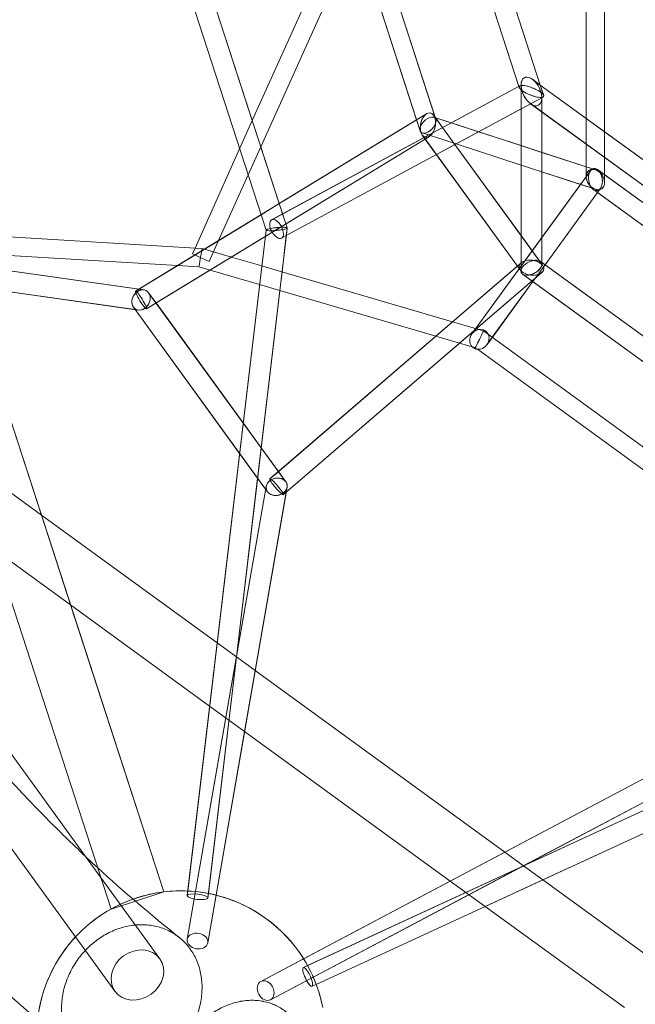
# Model space of a CAD drawing. Units: millimetres. Extents: x -5363 to 4034, y -5070 to 4034.
# Drawn here: x -968 to -435, y -1113 to -261 of the extents above; entities that cross this region are included whole.
import ezdxf

# ---------------------------------------------------------------- set-up
doc = ezdxf.new("R2010")
doc.units = ezdxf.units.MM
doc.linetypes.add('STRICHPUNKT', pattern=[25.4, 12.7, -6.35, 0, -6.35])
doc.layers.add('DNA TOWER 02', color=7, linetype='STRICHPUNKT')
doc.layers.add('SICHER-MIN', color=7, linetype='STRICHPUNKT')

msp = doc.modelspace()

# ---------------------------------------------------------------- linework, layer by layer
at = {"layer": 'DNA TOWER 02', "color": 0, "linetype": 'Continuous', "lineweight": 0}
for p, q in [((-843.083, -1015.558, 1533.678), (-1278.998, 326.051, 1533.678)), ((-1324.649, 311.219, 1533.678), (-888.734, -1030.39, 1533.678)), ((-888.734, -1030.39, 1533.678), (-1310.858, 268.775, 1533.678)), ((-516.98, -317.35, 1533.678), (-604.786, -47.108, 1533.678)), ((-535.201, -319.463, 1533.678), (-620.762, -56.133, 1533.678)), ((-535.514, -318.557, 1533.678), (-620.489, -57.029, 1533.678)), ((-621.029, -356.987, 1533.678), (-712.25, -76.236, 1533.678)), ((-754.483, -442.883, 1533.678), (-870.709, -85.175, 1533.678)), ((-694.938, -77.744, 1533.678), (-607.916, -345.576, 1533.678)), ((-754.515, -442.846, 1533.678), (-870.72, -85.201, 1533.678)), ((-739.547, -430.664, 1533.678), (-851.45, -86.259, 1533.678)), ((-709.189, -85.662, 1533.678), (-624.098, -347.551, 1533.678)), ((-477.225, -346.234, 1533.678), (-477.226, -157.198, 1533.678)), ((-477.224, -155.065, 1533.678), (-477.225, -263.464, 1533.678)), ((-461.224, -357.859, 1533.678), (-461.226, -155.883, 1533.678)), ((-461.224, -158.278, 1533.678), (-461.225, -263.464, 1533.678)), ((-766.356, -348.093, 1533.678), (-824.548, -168.997, 1533.678)), ((-516.958, -317.358, 1533.678), (-558.389, -189.848, 1533.678)), ((-608.006, -345.292, 1533.678), (-648.951, -219.273, 1533.678)), ((-766.367, -348.118, 1533.678), (-715.398, -234.886, 1533.678)), ((-759.011, -370.757, 1533.678), (-697.998, -235.209, 1533.678)), ((-477.225, -263.464, 1533.678), (-477.225, -346.234, 1533.678)), ((-461.225, -263.464, 1533.678), (-461.226, -401.75, 1533.678)), ((-516.98, -317.35, 1533.678), (-523.826, -312.376, 1533.678)), ((-516.958, -317.358, 1533.678), (-523.807, -312.382, 1533.678)), ((-749.596, -434.027, 1533.678), (-534.66, -318.112, 1533.678)), ((-740.12, -428.9, 1533.678), (-534.68, -318.108, 1533.678)), ((-535.221, -319.458, 1533.678), (-535.514, -318.557, 1533.678)), ((-533.635, -317.374, 1533.678), (-533.635, -318.3, 1533.678)), ((-533.635, -318.3, 1533.678), (-533.635, -337.994, 1533.678)), ((-533.615, -317.38, 1533.678), (-533.615, -478.306, 1533.678)), ((-142.095, -589.72, 1533.678), (-516.98, -317.35, 1533.678)), ((-514.048, -326.373, 1533.678), (-516.98, -317.35, 1533.678)), ((-477.225, -346.226, 1533.678), (-516.958, -317.358, 1533.678)), ((-514.028, -326.377, 1533.678), (-516.958, -317.358, 1533.678)), ((-533.635, -338.01, 1533.678), (-514.569, -327.728, 1533.678)), ((-524.814, -333.237, 1533.678), (-514.589, -327.723, 1533.678)), ((-515.635, -328.453, 1533.678), (-515.635, -340.577, 1533.678)), ((-515.615, -328.46, 1533.678), (-515.615, -340.591, 1533.678)), ((-736.958, -447.645, 1533.678), (-524.814, -333.237, 1533.678)), ((-570.433, -357.855, 1533.678), (-533.635, -338.01, 1533.678)), ((-533.635, -337.994, 1533.678), (-533.635, -472.49, 1533.678)), ((-525.344, -333.523, 1533.678), (-525.443, -333.451, 1533.678)), ((-154.772, -602.751, 1533.678), (-525.423, -333.457, 1533.678)), ((-154.889, -602.674, 1533.678), (-525.344, -333.523, 1533.678)), ((-515.635, -340.577, 1533.678), (-515.635, -472.432, 1533.678)), ((-515.615, -340.591, 1533.678), (-515.615, -375.665, 1533.678)), ((-615.447, -342.242, 1533.678), (-867.431, -495.668, 1533.678)), ((-777.359, -372.538, 1533.678), (-766.367, -348.118, 1533.678)), ((-759, -370.732, 1533.678), (-766.356, -348.093, 1533.678)), ((-624.109, -347.516, 1533.678), (-743.035, -419.927, 1533.678)), ((-743.035, -419.927, 1533.678), (-624.109, -347.516, 1533.678)), ((-624.109, -347.516, 1533.678), (-615.448, -342.242, 1533.678)), ((-615.448, -342.243, 1533.678), (-624.109, -347.516, 1533.678)), ((-624.098, -347.551, 1533.678), (-621.033, -356.982, 1533.678)), ((-608.009, -345.289, 1533.678), (-609.332, -343.468, 1533.678)), ((-609.332, -343.468, 1533.678), (-514.951, -473.371, 1533.678)), ((-608.011, -345.285, 1533.678), (-609.331, -343.468, 1533.678)), ((-609.284, -345.233, 1533.678), (-607.669, -345.757, 1533.678)), ((-469.226, -390.739, 1533.678), (-609.28, -345.238, 1533.678)), ((-607.667, -345.758, 1533.678), (-608.011, -345.285, 1533.678)), ((-601.555, -354.173, 1533.678), (-608.009, -345.289, 1533.678)), ((-607.418, -347.099, 1533.678), (-608.006, -345.292, 1533.678)), ((-607.916, -345.576, 1533.678), (-607.423, -347.094, 1533.678)), ((-607.669, -345.757, 1533.678), (-594.116, -350.161, 1533.678)), ((-590.878, -368.866, 1533.678), (-607.667, -345.758, 1533.678)), ((-477.225, -346.234, 1533.678), (-477.226, -368.483, 1533.678)), ((-461.224, -357.851, 1533.678), (-477.225, -346.226, 1533.678)), ((-477.224, -368.484, 1533.678), (-477.225, -346.234, 1533.678)), ((-590.88, -368.866, 1533.678), (-601.555, -354.173, 1533.678)), ((-594.116, -350.161, 1533.678), (-570.451, -357.849, 1533.678)), ((-613.011, -361.833, 1533.678), (-858.07, -511.043, 1533.678)), ((-858.07, -511.043, 1533.678), (-613.012, -361.833, 1533.678)), ((-613.013, -361.834, 1533.678), (-755.172, -448.391, 1533.678)), ((-619.172, -358.843, 1533.678), (-589.918, -368.348, 1533.678)), ((-589.922, -368.35, 1533.678), (-619.168, -358.848, 1533.678)), ((-617.541, -362.794, 1533.678), (-619.129, -360.608, 1533.678)), ((-534.278, -477.392, 1533.678), (-619.128, -360.607, 1533.678)), ((-619.128, -360.607, 1533.678), (-534.279, -477.392, 1533.678)), ((-606.865, -377.487, 1533.678), (-617.541, -362.794, 1533.678)), ((-589.904, -368.356, 1533.678), (-570.433, -357.855, 1533.678)), ((-570.451, -357.849, 1533.678), (-533.635, -369.811, 1533.678)), ((-197.808, -549.234, 1533.678), (-461.224, -357.851, 1533.678)), ((-461.224, -380.108, 1533.678), (-461.224, -357.859, 1533.678)), ((-816, -458.383, 1533.678), (-777.359, -372.538, 1533.678)), ((-770.003, -395.177, 1533.678), (-759.011, -370.757, 1533.678)), ((-743.019, -419.917, 1533.678), (-759, -370.732, 1533.678)), ((-606.857, -377.499, 1533.678), (-590.87, -368.877, 1533.678)), ((-533.635, -447.657, 1533.678), (-590.88, -368.866, 1533.678)), ((-533.635, -447.655, 1533.678), (-590.878, -368.866, 1533.678)), ((-590.87, -368.877, 1533.678), (-589.904, -368.356, 1533.678)), ((-533.635, -386.637, 1533.678), (-589.922, -368.35, 1533.678)), ((-589.918, -368.348, 1533.678), (-533.635, -386.634, 1533.678)), ((-533.635, -369.811, 1533.678), (-515.635, -375.659, 1533.678)), ((-477.226, -368.483, 1533.678), (-477.226, -388.137, 1533.678)), ((-477.224, -388.138, 1533.678), (-477.224, -368.484, 1533.678)), ((-736.96, -447.663, 1533.678), (-606.857, -377.499, 1533.678)), ((-536.773, -473.961, 1533.678), (-606.865, -377.487, 1533.678)), ((-515.635, -375.659, 1533.678), (-469.225, -390.737, 1533.678)), ((-515.615, -375.665, 1533.678), (-515.615, -392.491, 1533.678)), ((-461.224, -395.074, 1533.678), (-461.224, -380.108, 1533.678)), ((-473.56, -391.502, 1533.678), (-576.163, -532.716, 1533.678)), ((-533.635, -386.634, 1533.678), (-515.635, -392.482, 1533.678)), ((-515.635, -392.485, 1533.678), (-533.635, -386.637, 1533.678)), ((-482.174, -403.353, 1533.678), (-473.561, -391.498, 1533.678)), ((-477.226, -388.137, 1533.678), (-477.226, -396.552, 1533.678)), ((-477.224, -396.549, 1533.678), (-477.224, -388.138, 1533.678)), ((-467.473, -390.534, 1533.678), (-461.552, -394.836, 1533.678)), ((-226.965, -565.277, 1533.678), (-467.472, -390.538, 1533.678)), ((-795.531, -451.891, 1533.678), (-770.003, -395.177, 1533.678)), ((-515.635, -392.482, 1533.678), (-472.725, -406.423, 1533.678)), ((-482.176, -403.355, 1533.678), (-515.635, -392.485, 1533.678)), ((-515.615, -392.491, 1533.678), (-515.615, -449.38, 1533.678)), ((-461.552, -394.836, 1533.678), (-232.881, -560.975, 1533.678)), ((-461.224, -401.748, 1533.678), (-461.224, -395.074, 1533.678)), ((-515.635, -449.407, 1533.678), (-482.174, -403.353, 1533.678)), ((-469.226, -407.563, 1533.678), (-482.176, -403.355, 1533.678)), ((-472.725, -406.423, 1533.678), (-469.224, -407.56, 1533.678)), ((-470.985, -407.759, 1533.678), (-242.263, -573.936, 1533.678)), ((-467.458, -410.325, 1533.678), (-470.984, -407.763, 1533.678)), ((-467.459, -410.321, 1533.678), (-464.898, -406.795, 1533.678)), ((-464.897, -406.799, 1533.678), (-467.457, -410.323, 1533.678)), ((-512.859, -472.807, 1533.678), (-467.459, -410.321, 1533.678)), ((-467.457, -410.323, 1533.678), (-512.857, -472.808, 1533.678)), ((-245.79, -571.376, 1533.678), (-467.458, -410.325, 1533.678)), ((-743.035, -419.927, 1533.678), (-758.836, -429.548, 1533.678)), ((-758.836, -429.547, 1533.678), (-743.035, -419.927, 1533.678)), ((-736.164, -441.014, 1533.678), (-743.019, -419.917, 1533.678)), ((-758.836, -429.548, 1533.678), (-865.429, -494.45, 1533.678)), ((-795.531, -451.89, 1533.678), (-758.836, -429.547, 1533.678)), ((-749.617, -434.022, 1533.678), (-740.12, -428.9, 1533.678)), ((-736.185, -441.009, 1533.678), (-739.547, -430.664, 1533.678)), ((-1256.519, -438.086, 1533.678), (-860.291, -494.615, 1533.678)), ((-822.734, -1018.725, 1533.678), (-754.49, -442.817, 1533.678)), ((-822.289, -1014.775, 1533.678), (-754.511, -442.812, 1533.678)), ((-754.505, -442.878, 1533.678), (-754.515, -442.846, 1533.678)), ((-736.936, -447.65, 1533.678), (-736.158, -441.079, 1533.678)), ((-736.854, -446.769, 1533.678), (-736.179, -441.074, 1533.678)), ((-1028.214, -445.785, 1533.678), (-816, -458.383, 1533.678)), ((-755.172, -448.391, 1533.678), (-849.731, -505.965, 1533.678)), ((-804.414, -1016.89, 1533.678), (-736.854, -446.769, 1533.678)), ((-741.073, -449.865, 1533.678), (-736.958, -447.645, 1533.678)), ((-741.052, -449.87, 1533.678), (-736.96, -447.663, 1533.678)), ((-740.652, -479.008, 1533.678), (-736.936, -447.65, 1533.678)), ((-573.868, -529.557, 1533.678), (-515.635, -449.407, 1533.678)), ((-514.95, -473.371, 1533.678), (-533.635, -447.655, 1533.678)), ((-515.62, -472.451, 1533.678), (-533.635, -447.657, 1533.678)), ((-515.615, -449.38, 1533.678), (-515.615, -472.457, 1533.678)), ((-1259.061, -455.906, 1533.678), (-865.21, -512.096, 1533.678)), ((-865.209, -512.096, 1533.678), (-1259.06, -455.906, 1533.678)), ((-831.051, -473.517, 1533.678), (-795.531, -451.89, 1533.678)), ((-818.286, -463.463, 1533.678), (-816, -458.383, 1533.678)), ((-816, -458.383, 1533.678), (-809.82, -458.75, 1533.678)), ((-809.82, -458.75, 1533.678), (-784.409, -466.192, 1533.678)), ((-803.696, -470.03, 1533.678), (-795.531, -451.891, 1533.678)), ((-1022.903, -462.128, 1533.678), (-831.051, -473.517, 1533.678)), ((-784.409, -466.192, 1533.678), (-758.191, -473.871, 1533.678)), ((-864.674, -493.99, 1533.678), (-1019.739, -471.867, 1533.678)), ((-864.675, -493.991, 1533.678), (-1019.739, -471.868, 1533.678)), ((-864.674, -493.99, 1533.678), (-831.051, -473.517, 1533.678)), ((-831.051, -473.517, 1533.678), (-812.578, -474.614, 1533.678)), ((-812.578, -474.614, 1533.678), (-802.897, -477.45, 1533.678)), ((-758.191, -473.871, 1533.678), (-740.674, -479.002, 1533.678)), ((-751.188, -658.152, 1533.678), (-533.554, -471.197, 1533.678)), ((-747, -654.554, 1533.678), (-533.635, -471.265, 1533.678)), ((-536.773, -473.961, 1533.678), (-592.994, -522.257, 1533.678)), ((-533.555, -471.196, 1533.678), (-536.773, -473.961, 1533.678)), ((-534.28, -477.393, 1533.678), (-536.773, -473.961, 1533.678)), ((-533.635, -471.265, 1533.678), (-533.555, -471.197, 1533.678)), ((-533.635, -472.49, 1533.678), (-533.635, -478.3, 1533.678)), ((-523.439, -487.369, 1533.678), (-512.859, -472.807, 1533.678)), ((-512.857, -472.808, 1533.678), (-523.438, -487.37, 1533.678)), ((-516.979, -469.813, 1533.678), (-515.635, -470.79, 1533.678)), ((-516.959, -469.819, 1533.678), (-512.853, -472.802, 1533.678)), ((-515.635, -470.79, 1533.678), (-288.439, -635.857, 1533.678)), ((-515.635, -472.432, 1533.678), (-515.635, -472.451, 1533.678)), ((-514.951, -473.372, 1533.678), (-515.62, -472.451, 1533.678)), ((-512.853, -472.802, 1533.678), (-291.184, -633.855, 1533.678)), ((-802.897, -477.45, 1533.678), (-760.101, -489.984, 1533.678)), ((-742.562, -495.121, 1533.678), (-740.652, -479.008, 1533.678)), ((-740.674, -479.002, 1533.678), (-592.993, -522.257, 1533.678)), ((-515.675, -479.567, 1533.678), (-739.46, -671.806, 1533.678)), ((-586.867, -540.724, 1533.678), (-515.675, -479.567, 1533.678)), ((-532.29, -480.938, 1533.678), (-524.153, -486.85, 1533.678)), ((-532.271, -480.944, 1533.678), (-292.924, -654.839, 1533.678)), ((-524.115, -486.818, 1533.678), (-515.676, -479.568, 1533.678)), ((-867.793, -511.728, 1533.678), (-1013.544, -490.934, 1533.678)), ((-1013.544, -490.934, 1533.678), (-949.024, -689.506, 1533.678)), ((-867.431, -495.668, 1533.678), (-864.674, -493.99, 1533.678)), ((-860.292, -494.616, 1533.678), (-864.675, -493.991, 1533.678)), ((-860.291, -494.615, 1533.678), (-864.674, -493.99, 1533.678)), ((-760.101, -489.984, 1533.678), (-742.583, -495.115, 1533.678)), ((-737.012, -669.704, 1533.678), (-524.115, -486.818, 1533.678)), ((-561.078, -539.175, 1533.678), (-523.439, -487.369, 1533.678)), ((-523.438, -487.37, 1533.678), (-558.516, -535.648, 1533.678)), ((-524.153, -486.85, 1533.678), (-301.05, -648.944, 1533.678)), ((-885.325, -1101.575, 1533.678), (-1321.24, -501.589, 1533.678)), ((-865.429, -494.45, 1533.678), (-867.432, -495.669, 1533.678)), ((-856.175, -497.094, 1533.678), (-737.338, -660.66, 1533.678)), ((-852.224, -502.534, 1533.678), (-856.175, -497.095, 1533.678)), ((-849.73, -505.965, 1533.678), (-856.174, -497.094, 1533.678)), ((-774.298, -609.79, 1533.678), (-852.224, -502.534, 1533.678)), ((-758.694, -631.264, 1533.678), (-742.562, -495.121, 1533.678)), ((-742.583, -495.115, 1533.678), (-607.467, -534.69, 1533.678)), ((-777.418, -636.119, 1533.678), (-869.327, -509.617, 1533.678)), ((-753.31, -669.298, 1533.678), (-869.326, -509.616, 1533.678)), ((-869.326, -509.616, 1533.678), (-753.311, -669.298, 1533.678)), ((-849.731, -505.965, 1533.678), (-858.071, -511.043, 1533.678)), ((-774.298, -609.788, 1533.678), (-849.73, -505.965, 1533.678)), ((-865.21, -512.096, 1533.678), (-867.793, -511.728, 1533.678)), ((-592.994, -522.257, 1533.678), (-607.467, -534.69, 1533.678)), ((-592.993, -522.257, 1533.678), (-566.11, -530.131, 1533.678)), ((-607.467, -534.69, 1533.678), (-743.782, -651.789, 1533.678)), ((-607.467, -534.69, 1533.678), (-586.867, -540.724, 1533.678)), ((-576.163, -532.716, 1533.678), (-574.415, -530.311, 1533.678)), ((-574.415, -530.311, 1533.678), (-573.868, -529.557, 1533.678)), ((-566.11, -530.131, 1533.678), (-558.516, -535.648, 1533.678)), ((-558.516, -535.648, 1533.678), (-563.219, -542.121, 1533.678)), ((-558.516, -535.648, 1533.678), (-336.845, -696.701, 1533.678)), ((-737.012, -669.704, 1533.678), (-586.867, -540.724, 1533.678)), ((-586.867, -540.724, 1533.678), (-575.826, -543.957, 1533.678)), ((-575.826, -543.957, 1533.678), (-573.27, -544.706, 1533.678)), ((-573.27, -544.706, 1533.678), (-571.447, -546.031, 1533.678)), ((-563.219, -542.12, 1533.678), (-561.078, -539.175, 1533.678)), ((-571.447, -546.031, 1533.678), (-342.725, -712.207, 1533.678)), ((-910.769, -984.891, 1533.678), (-1206.679, -577.606, 1533.678)), ((-758.714, -631.238, 1533.678), (-774.298, -609.788, 1533.678)), ((-758.714, -631.239, 1533.678), (-774.298, -609.79, 1533.678)), ((-761.834, -657.568, 1533.678), (-777.418, -636.119, 1533.678)), ((-761.815, -657.595, 1533.678), (-758.694, -631.264, 1533.678)), ((-743.782, -651.79, 1533.678), (-758.714, -631.238, 1533.678)), ((-743.783, -651.79, 1533.678), (-758.714, -631.239, 1533.678)), ((-949.024, -689.506, 1533.678), (-1015.09, -641.506, 1533.678)), ((-743.782, -651.789, 1533.678), (-751.189, -658.152, 1533.678)), ((-751.189, -658.153, 1533.678), (-747, -654.554, 1533.678)), ((-737.338, -660.661, 1533.678), (-743.783, -651.79, 1533.678)), ((-737.337, -660.66, 1533.678), (-743.782, -651.79, 1533.678)), ((-780.136, -812.21, 1533.678), (-761.815, -657.595, 1533.678)), ((-754.845, -667.188, 1533.678), (-761.834, -657.568, 1533.678)), ((-822.663, -1056.555, 1533.678), (-754.396, -664.617, 1533.678)), ((-754.397, -664.617, 1533.678), (-822.663, -1056.555, 1533.678)), ((-736.252, -665.341, 1533.678), (-804.93, -1059.644, 1533.678)), ((-797.74, -1018.362, 1533.678), (-736.86, -668.834, 1533.678)), ((-780.276, -813.197, 1533.678), (-754.397, -664.618, 1533.678)), ((-763.889, -824.015, 1533.678), (-737.011, -669.703, 1533.678)), ((-753.311, -669.299, 1533.678), (-754.845, -667.188, 1533.678)), ((-739.46, -671.807, 1533.678), (-737.012, -669.704, 1533.678)), ((-739.459, -671.806, 1533.678), (-737.012, -669.704, 1533.678)), ((-737.011, -669.703, 1533.678), (-736.251, -665.341, 1533.678)), ((-736.86, -668.834, 1533.678), (-736.252, -665.342, 1533.678)), ((-796.846, -800.069, 1533.678), (-949.024, -689.506, 1533.678)), ((-949.024, -689.506, 1533.678), (-923.789, -767.172, 1533.678)), ((-923.789, -767.172, 1533.678), (-989.855, -719.172, 1533.678)), ((-803.32, -854.697, 1533.678), (-923.789, -767.172, 1533.678)), ((-923.789, -767.172, 1533.678), (-843.083, -1015.558, 1533.678)), ((-780.157, -812.195, 1533.678), (-796.846, -800.069, 1533.678)), ((-822.664, -1056.556, 1533.678), (-780.276, -813.197, 1533.678)), ((-804.859, -1020.843, 1533.678), (-780.136, -812.21, 1533.678)), ((-780.108, -812.231, 1533.678), (-780.157, -812.195, 1533.678)), ((-763.889, -824.014, 1533.678), (-780.108, -812.231, 1533.678)), ((-773.062, -876.681, 1533.678), (-763.889, -824.015, 1533.678)), ((-547.629, -981.136, 1533.678), (-763.889, -824.014, 1533.678)), ((-192.007, -836.421, 1533.678), (-722.166, -1080.917, 1533.678)), ((-197.233, -838.825, 1533.678), (-718.56, -1079.247, 1533.678)), ((-773.063, -876.681, 1533.678), (-803.32, -854.697, 1533.678)), ((-188.013, -854.395, 1533.678), (-711.02, -1095.592, 1533.678)), ((-797.74, -1018.362, 1533.678), (-773.062, -876.681, 1533.678)), ((-594.883, -1006.135, 1533.678), (-773.063, -876.681, 1533.678)), ((-759.045, -1092.983, 1533.678), (-405.263, -905.819, 1533.678)), ((-408.396, -907.477, 1533.678), (-722.005, -1073.387, 1533.678)), ((-547.63, -981.136, 1533.678), (-409.177, -907.889, 1533.678)), ((-750.627, -1108.893, 1533.678), (-398.967, -922.851, 1533.678)), ((-398.967, -922.852, 1533.678), (-750.627, -1108.893, 1533.678)), ((-531.697, -993.071, 1533.678), (-398.968, -922.852, 1533.678)), ((-364.791, -935.927, 1533.678), (-514.7, -1005.061, 1533.678)), ((-846.492, -1073.361, 1533.678), (-910.769, -984.891, 1533.678)), ((-594.884, -1006.135, 1533.678), (-547.63, -981.136, 1533.678)), ((-531.411, -992.92, 1533.678), (-547.629, -981.136, 1533.678)), ((-750.627, -1108.894, 1533.678), (-531.697, -993.071, 1533.678)), ((-531.394, -992.932, 1533.678), (-531.411, -992.92, 1533.678)), ((-514.705, -1005.057, 1533.678), (-531.394, -992.932, 1533.678)), ((-514.7, -1005.061, 1533.678), (-564.654, -1028.098, 1533.678)), ((-362.495, -1115.644, 1533.678), (-514.705, -1005.057, 1533.678)), ((-722.005, -1073.387, 1533.678), (-594.884, -1006.135, 1533.678)), ((-564.659, -1028.094, 1533.678), (-594.883, -1006.135, 1533.678)), ((-888.734, -1030.39, 1533.678), (-843.083, -1015.558, 1533.678)), ((-888.734, -1030.39, 1533.678), (-843.083, -1015.558, 1533.678)), ((-822.757, -1018.72, 1533.678), (-822.289, -1014.775, 1533.678)), ((-804.931, -1059.645, 1533.678), (-797.74, -1018.362, 1533.678)), ((-804.93, -1059.644, 1533.678), (-797.74, -1018.362, 1533.678)), ((-804.882, -1020.838, 1533.678), (-804.414, -1016.89, 1533.678)), ((-564.654, -1028.098, 1533.678), (-711.018, -1095.597, 1533.678)), ((-444.157, -1115.644, 1533.678), (-564.659, -1028.094, 1533.678)), ((-722.005, -1073.387, 1533.678), (-759.044, -1092.983, 1533.678)), ((-759.044, -1092.982, 1533.678), (-722.005, -1073.387, 1533.678)), ((-718.56, -1079.247, 1533.678), (-722.184, -1080.919, 1533.678)), ((-711.02, -1095.592, 1533.678), (-714.646, -1097.264, 1533.678)), ((-711.018, -1095.597, 1533.678), (-714.628, -1097.262, 1533.678))]:
    msp.add_line(p, q, dxfattribs=at)
for start, end in [(96.9305, 206.153952), (96.930475, 119.069525), (96.930475, 119.069525), (96.930684, 119.069316), (11.069507, 96.930684), (87.381565, 96.9305), (75.990489, 87.381565), (32.009477, 75.990489), (119.069316, 196.265746), (20.632665, 32.009477), (11.069525, 20.632665)]:
    msp.add_arc((-828, -1139.644, 1533.678), 125, start, end, dxfattribs=at)
for centre, major_axis, ratio, start_param, end_param in [((-524.615, -322.92, 1533.678), (-6.071, 11.916), 0.5575365, 4.9891762, 8.1307688), ((-524.635, -322.914, 1533.678), (-6.071, 11.916), 0.5575365, 0.2774337, 0.9580088), ((-524.635, -322.914, 1533.678), (-6.071, 11.916), 0.5575365, 4.9891762, 6.560619), ((-524.635, -322.915, 1533.678), (10.594, -4.244), 0.2801423, 2.912048, 4.3883623), ((-524.614, -322.92, 1533.678), (10.594, -4.244), 0.2801428, 1.2467664, 4.3883591), ((-524.635, -322.915, 1533.678), (10.594, -4.244), 0.2801423, 2.6876446, 2.912048), ((-524.635, -322.915, 1533.678), (10.594, -4.244), 0.2801423, 1.9914297, 2.6876446), ((-524.635, -322.914, 1533.678), (-6.071, 11.916), 0.5575365, 0.9580088, 1.8475835), ((-524.635, -322.914, 1533.678), (-6.071, 11.916), 0.5575365, 1.8475835, 4.9891762), ((-524.615, -322.92, 1533.678), (-6.071, 11.916), 0.5575365, 1.8475835, 4.9891762), ((-524.635, -322.915, 1533.678), (10.594, -4.244), 0.2801423, 4.3883623, 7.529955), ((-524.614, -322.92, 1533.678), (10.594, -4.244), 0.2801428, 4.3883591, 7.5299517), ((-524.635, -322.915, 1533.678), (10.594, -4.244), 0.2801423, 1.3950241, 1.9914297), ((-524.635, -322.915, 1533.678), (10.594, -4.244), 0.2801423, 1.2467697, 1.3950241), ((-614.23, -352.037, 1533.678), (2.104, 10.498), 0.6010845, 4.2064452, 7.3480379), ((-614.23, -352.038, 1533.678), (2.104, 10.498), 0.6010844, 4.2064452, 7.3480378), ((-614.229, -352.037, 1533.678), (2.104, 10.498), 0.6010845, 4.206445, 7.3480376), ((-614.23, -352.038, 1533.678), (2.104, 10.498), 0.6010844, 1.3882386, 2.6356489), ((-614.229, -352.037, 1533.678), (2.104, 10.498), 0.6010845, 1.0648523, 4.206445), ((-614.23, -352.037, 1533.678), (2.104, 10.498), 0.6010845, 1.0648525, 4.2064452), ((-614.228, -352.038, 1533.678), (6.107, 6.107), 0.5575298, 5.5427263, 8.684319), ((-614.224, -352.043, 1533.678), (-6.107, -6.107), 0.5575461, 2.4011453, 5.542738), ((-614.23, -352.038, 1533.678), (2.104, 10.498), 0.6010844, 1.0648525, 1.3882386), ((-614.228, -352.038, 1533.678), (6.107, 6.107), 0.5575298, 2.4011336, 5.5427263), ((-614.224, -352.043, 1533.678), (-6.107, -6.107), 0.5575461, 5.542738, 8.6843306), ((-614.23, -352.038, 1533.678), (2.104, 10.498), 0.6010844, 2.6356489, 4.2064452), ((-469.226, -399.151, 1533.678), (-5.657, 7.786), 0.7265495, 4.4805511, 7.6221437), ((-469.224, -399.148, 1533.678), (5.657, -7.786), 0.7265407, 2.3562069, 4.4805686), ((-469.228, -399.151, 1533.678), (1.51, -9.532), 0.6118633, 2.1199061, 5.2614988), ((-469.229, -399.147, 1533.678), (1.51, -9.532), 0.6118611, 3.3168144, 5.2614864), ((-469.229, -399.147, 1533.678), (1.51, -9.532), 0.6118611, 3.0352655, 3.3168144), ((-469.229, -399.147, 1533.678), (1.51, -9.532), 0.6118611, 2.1198937, 3.0352655), ((-469.224, -399.148, 1533.678), (5.657, -7.786), 0.7265407, 1.6259973, 2.3562069), ((-469.226, -399.151, 1533.678), (-5.657, 7.786), 0.7265495, 1.3389584, 4.4805511), ((-469.224, -399.148, 1533.678), (5.657, -7.786), 0.7265407, 4.4805686, 7.6221612), ((-469.228, -399.151, 1533.678), (1.51, -9.532), 0.6118633, 5.2614988, 8.4030914), ((-469.229, -399.147, 1533.678), (1.51, -9.532), 0.6118611, 5.7340935, 8.403079), ((-469.224, -399.148, 1533.678), (5.657, -7.786), 0.7265407, 1.3389759, 1.6259973), ((-469.229, -399.147, 1533.678), (1.51, -9.532), 0.6118611, 5.2614864, 5.5005261), ((-469.229, -399.147, 1533.678), (1.51, -9.532), 0.6118611, 5.5005261, 5.7340935), ((-745.345, -441.943, 1533.678), (-9.166, -0.902), 0.127316, 6.2552493, 7.3283464), ((-745.324, -441.948, 1533.678), (-9.166, -0.902), 0.1273146, 4.1867501, 7.3283428), ((-745.345, -441.943, 1533.678), (-9.166, -0.902), 0.127316, 4.1867538, 6.2552493), ((-745.345, -441.943, 1533.678), (-9.166, -0.902), 0.127316, 1.0451611, 4.1867538), ((-745.324, -441.948, 1533.678), (-9.166, -0.902), 0.1273146, 1.0451575, 4.1867501), ((-811.199, -466.682, 1533.678), (-1.379, -7.932), 0.0000014, 1.5707941, 4.7123868), ((-811.199, -466.682, 1533.678), (-1.379, -7.932), 0.0000014, 4.7123868, 7.8539794), ((-524.635, -475.376, 1533.678), (8.657, 4.411), 0.5575365, 0.7404348, 3.8820274), ((-524.615, -475.382, 1533.678), (8.657, 4.411), 0.5575365, 0.7404348, 3.8820274), ((-524.615, -475.382, 1533.678), (10.634, -1.243), 0.6010845, 5.2183328, 8.3599255), ((-524.615, -475.382, 1533.678), (10.634, -1.243), 0.6010844, 0.6556024, 2.0767401), ((-524.614, -475.382, 1533.678), (10.634, -1.243), 0.6010846, 5.2183327, 8.3599254), ((-524.615, -475.382, 1533.678), (10.634, -1.243), 0.6010844, 2.0767401, 5.2183327), ((-524.614, -475.382, 1533.678), (10.634, -1.243), 0.6010846, 2.07674, 5.2183327), ((-524.615, -475.382, 1533.678), (10.634, -1.243), 0.6010845, 2.0767402, 5.2183328), ((-524.615, -475.382, 1533.678), (8.657, 4.411), 0.5575365, 3.8820274, 7.0236201), ((-524.635, -475.376, 1533.678), (8.657, 4.411), 0.5575365, 4.5355009, 5.7116347), ((-524.615, -475.382, 1533.678), (10.634, -1.243), 0.6010844, 5.2183327, 6.6419144), ((-524.635, -475.376, 1533.678), (8.657, 4.411), 0.5575365, 5.7116347, 7.0236201), ((-524.615, -475.382, 1533.678), (10.634, -1.243), 0.6010844, 0.3587291, 0.6556024), ((-524.635, -475.376, 1533.678), (8.657, 4.411), 0.5575365, 3.8820274, 4.5355009), ((-862.751, -503.355, 1533.678), (-4.773, -7.924), 0.8052075, 1.2423411, 4.3839337), ((-862.751, -503.356, 1533.678), (-4.773, -7.924), 0.8052075, 1.242341, 4.3839337), ((-862.75, -503.355, 1533.678), (-4.773, -7.924), 0.8052076, 1.2423408, 4.3839334), ((-862.751, -503.356, 1533.678), (-4.773, -7.924), 0.8052075, 4.3839339, 5.9547301), ((-862.751, -503.355, 1533.678), (-4.773, -7.924), 0.8052075, 4.3839337, 7.5255264), ((-862.75, -503.355, 1533.678), (-4.773, -7.924), 0.8052076, 4.3839334, 7.5255261), ((-862.751, -503.356, 1533.678), (-4.773, -7.924), 0.8052075, 5.9547301, 7.5255264), ((-569.691, -537.418, 1533.678), (-5.281, -7.269), 0.8903859, 1.5707963, 4.712389), ((-569.691, -537.418, 1533.678), (-5.281, -7.269), 0.8903859, 4.712389, 6.1427951), ((-569.69, -537.418, 1533.678), (-3.58, -7.288), 0.000002, 1.5707946, 4.7123873), ((-569.691, -537.418, 1533.678), (-5.281, -7.269), 0.8903859, 6.1427951, 6.7558182), ((-569.69, -537.418, 1533.678), (-3.58, -7.288), 0.000002, 5.9763935, 7.8539799), ((-569.69, -537.418, 1533.678), (-3.58, -7.288), 0.000002, 5.6687224, 5.9763935), ((-569.69, -537.418, 1533.678), (-3.58, -7.288), 0.000002, 4.7123873, 5.6687224), ((-569.691, -537.418, 1533.678), (-5.281, -7.269), 0.8903859, 0.4726329, 1.5707963), ((-745.324, -664.979, 1533.678), (-9.011, -2.09), 0.8052075, 5.0408443, 8.182437), ((-745.324, -664.979, 1533.678), (-9.011, -2.09), 0.8052076, 5.0408441, 8.1824368), ((-745.325, -664.98, 1533.678), (-9.011, -2.09), 0.8052075, 5.0408442, 5.95473), ((-745.325, -664.98, 1533.678), (-9.011, -2.09), 0.8052075, 1.8992515, 5.0408442), ((-745.324, -664.979, 1533.678), (-9.011, -2.09), 0.8052076, 1.8992515, 5.0408441), ((-745.324, -664.979, 1533.678), (-9.011, -2.09), 0.8052075, 1.8992517, 5.0408443), ((-745.325, -664.98, 1533.678), (-9.011, -2.09), 0.8052075, 5.95473, 8.1824369)]:
    msp.add_ellipse(centre, major_axis=major_axis, ratio=ratio, start_param=start_param, end_param=end_param, dxfattribs=at)
for centre, major_axis, ratio in [((-745.345, -441.943, 1533.678), (4.272, -7.921), 0.5195115), ((-745.324, -441.948, 1533.678), (4.272, -7.921), 0.5195139), ((-810.991, -466.746, 1533.678), (7.295, -3.284), 0.0000064), ((-862.751, -503.355, 1533.678), (4.681, -7.687), 0.1304366), ((-862.751, -503.356, 1533.678), (4.681, -7.687), 0.1304365), ((-862.75, -503.355, 1533.678), (-4.681, 7.687), 0.1304364), ((-745.325, -664.98, 1533.678), (5.865, -6.827), 0.1304365), ((-745.324, -664.979, 1533.678), (5.865, -6.827), 0.1304365), ((-745.324, -664.979, 1533.678), (-5.865, 6.827), 0.1304367), ((-813.82, -1019.779, 1533.678), (-8.937, 1.059), 0.250568), ((-813.797, -1019.784, 1533.678), (-8.937, 1.059), 0.2505674), ((-813.797, -1058.101, 1533.678), (-8.867, 1.544), 0.7478211), ((-813.796, -1058.1, 1533.678), (-8.867, 1.544), 0.7478212), ((-813.797, -1058.1, 1533.678), (-8.867, 1.544), 0.7478211), ((-865.908, -1087.468, 1533.678), (19.416, 14.107), 0.8506508), ((-718.415, -1089.092, 1533.678), (3.769, -8.173), 0.2505672), ((-718.397, -1089.089, 1533.678), (3.769, -8.173), 0.250567), ((-754.836, -1100.938, 1533.678), (4.209, -7.955), 0.7478212), ((-754.836, -1100.938, 1533.678), (4.209, -7.955), 0.7478211), ((-754.836, -1100.937, 1533.678), (4.209, -7.955), 0.7478212)]:
    msp.add_ellipse(centre, major_axis=major_axis, ratio=ratio, dxfattribs=at)
for points, knots in [([(-1256.078, -467.181, 1533.678), (-1236.109, -516.345, 1533.678), (-1214.367, -563.596, 1533.678), (-1167.439, -654.151, 1533.678), (-1142.252, -697.455, 1533.678), (-1088.534, -780.022, 1533.678), (-1060.003, -819.285, 1533.678), (-999.692, -893.701, 1533.678), (-967.911, -928.854, 1533.678), (-923.336, -973.039, 1533.678), (-911.944, -983.918, 1533.678), (-900.375, -994.562, 1533.678)], [4.40691208, 4.40691208, 4.40691208, 4.40691208, 4.46382659, 4.46382659, 4.5207411, 4.5207411, 4.57765562, 4.57765562, 4.63457013, 4.63457013, 4.65369818, 4.65369818, 4.65369818, 4.65369818]), ([(-1379.574, -516.559, 1533.678), (-1358.098, -569.49, 1533.678), (-1334.624, -620.573, 1533.678), (-1283.724, -718.848, 1533.678), (-1256.298, -766.038, 1533.678), (-1197.565, -856.327, 1533.678), (-1166.257, -899.425, 1533.678), (-1099.859, -981.33, 1533.678), (-1064.768, -1020.138, 1533.678), (-1003.451, -1080.878, 1533.678), (-978.253, -1104.072, 1533.678), (-952.282, -1126.262, 1533.678)], [4.40667085, 4.40667085, 4.40667085, 4.40667085, 4.46368777, 4.46368777, 4.5207047, 4.5207047, 4.57772163, 4.57772163, 4.63473856, 4.63473856, 4.67242657, 4.67242657, 4.67242657, 4.67242657]), ([(-910.112, -1160.826, 1533.678), (-911.543, -1159.786, 1533.678), (-912.983, -1158.621, 1533.678), (-915.778, -1156.071, 1533.678), (-917.132, -1154.686, 1533.678), (-919.676, -1151.759, 1533.678), (-920.866, -1150.216, 1533.678), (-923.032, -1147.058, 1533.678), (-924.007, -1145.445, 1533.678), (-925.722, -1142.258, 1533.678), (-926.54, -1140.538, 1533.678), (-928.021, -1136.917, 1533.678), (-928.684, -1135.017, 1533.678), (-929.807, -1131.128, 1533.678), (-930.268, -1129.139, 1533.678), (-930.977, -1125.178, 1533.678), (-931.225, -1123.206, 1533.678), (-931.531, -1119.397, 1533.678), (-931.603, -1117.384, 1533.678), (-931.544, -1113.244, 1533.678), (-931.414, -1111.118, 1533.678), (-930.945, -1106.86, 1533.678), (-930.607, -1104.727, 1533.678), (-929.751, -1100.565, 1533.678), (-929.234, -1098.535, 1533.678), (-928.085, -1094.683, 1533.678), (-927.4, -1092.684, 1533.678), (-925.811, -1088.656, 1533.678), (-924.908, -1086.627, 1533.678), (-922.918, -1082.648, 1533.678), (-921.832, -1080.696, 1533.678), (-919.542, -1076.966, 1533.678), (-918.338, -1075.187, 1533.678), (-915.909, -1071.88, 1533.678), (-914.57, -1070.199, 1533.678), (-911.693, -1066.895, 1533.678), (-910.155, -1065.273, 1533.678), (-906.948, -1062.178, 1533.678), (-905.279, -1060.706, 1533.678), (-901.903, -1057.976, 1533.678), (-900.196, -1056.719, 1533.678), (-896.856, -1054.459, 1533.678), (-895.068, -1053.352, 1533.678), (-891.341, -1051.276, 1533.678), (-889.401, -1050.307, 1533.678), (-885.464, -1048.568, 1533.678), (-883.467, -1047.798, 1533.678), (-879.519, -1046.485, 1533.678), (-877.569, -1045.941, 1533.678), (-873.827, -1045.073, 1533.678), (-871.863, -1044.709, 1533.678), (-867.852, -1044.176, 1533.678), (-865.807, -1044.008, 1533.678), (-861.74, -1043.89, 1533.678), (-859.719, -1043.94, 1533.678), (-855.8, -1044.242, 1533.678), (-853.903, -1044.494, 1533.678), (-850.33, -1045.15, 1533.678), (-848.487, -1045.583, 1533.678), (-844.804, -1046.675, 1533.678), (-842.964, -1047.334, 1533.678), (-839.387, -1048.854, 1533.678), (-837.649, -1049.716, 1533.678), (-834.356, -1051.588, 1533.678), (-832.802, -1052.598, 1533.678), (-829.94, -1054.678, 1533.678), (-828.5, -1055.843, 1533.678), (-825.705, -1058.394, 1533.678), (-824.351, -1059.778, 1533.678), (-821.807, -1062.705, 1533.678), (-820.617, -1064.249, 1533.678), (-818.451, -1067.406, 1533.678), (-817.476, -1069.02, 1533.678), (-815.762, -1072.206, 1533.678), (-814.943, -1073.926, 1533.678), (-813.462, -1077.547, 1533.678), (-812.8, -1079.447, 1533.678), (-811.677, -1083.335, 1533.678), (-811.216, -1085.325, 1533.678), (-810.507, -1089.286, 1533.678), (-810.259, -1091.258, 1533.678), (-809.954, -1095.067, 1533.678), (-809.882, -1097.08, 1533.678), (-809.94, -1101.219, 1533.678), (-810.07, -1103.346, 1533.678), (-810.539, -1107.603, 1533.678), (-810.878, -1109.736, 1533.678), (-811.733, -1113.898, 1533.678), (-812.251, -1115.929, 1533.678), (-813.4, -1119.78, 1533.678), (-814.085, -1121.779, 1533.678), (-815.674, -1125.807, 1533.678), (-816.577, -1127.836, 1533.678), (-818.566, -1131.815, 1533.678), (-819.653, -1133.766, 1533.678), (-821.943, -1137.497, 1533.678), (-823.147, -1139.276, 1533.678), (-825.576, -1142.583, 1533.678), (-826.915, -1144.264, 1533.678), (-829.792, -1147.568, 1533.678), (-831.33, -1149.19, 1533.678), (-834.537, -1152.285, 1533.678), (-836.206, -1153.757, 1533.678), (-839.582, -1156.487, 1533.678), (-841.289, -1157.744, 1533.678), (-844.629, -1160.004, 1533.678), (-846.416, -1161.111, 1533.678), (-850.144, -1163.187, 1533.678), (-852.083, -1164.156, 1533.678), (-856.02, -1165.895, 1533.678), (-858.017, -1166.665, 1533.678), (-861.965, -1167.979, 1533.678), (-863.915, -1168.522, 1533.678), (-867.657, -1169.39, 1533.678), (-869.621, -1169.755, 1533.678), (-873.631, -1170.288, 1533.678), (-875.677, -1170.456, 1533.678), (-879.743, -1170.574, 1533.678), (-881.765, -1170.524, 1533.678), (-885.683, -1170.222, 1533.678), (-887.58, -1169.97, 1533.678), (-891.154, -1169.314, 1533.678), (-892.996, -1168.881, 1533.678), (-896.679, -1167.789, 1533.678), (-898.519, -1167.13, 1533.678), (-902.096, -1165.61, 1533.678), (-903.835, -1164.748, 1533.678), (-907.127, -1162.876, 1533.678), (-908.681, -1161.866, 1533.678), (-910.112, -1160.826, 1533.678)], [0, 0, 0, 0, 6.1551457, 6.1551457, 12.3102915, 12.3102915, 18.4654372, 18.4654372, 24.6205829, 24.6205829, 30.775896, 30.775896, 36.931209, 36.931209, 43.0865221, 43.0865221, 49.2418351, 49.2418351, 55.3973519, 55.3973519, 61.5528687, 61.5528687, 67.7083855, 67.7083855, 73.8639022, 73.8639022, 80.0195898, 80.0195898, 86.1752774, 86.1752774, 92.330965, 92.330965, 98.4866525, 98.4866525, 104.6423422, 104.6423422, 110.7980318, 110.7980318, 116.9537215, 116.9537215, 123.1094111, 123.1094111, 129.2649327, 129.2649327, 135.4204542, 135.4204542, 141.5759758, 141.5759758, 147.7314974, 147.7314974, 153.8868128, 153.8868128, 160.0421283, 160.0421283, 166.1974438, 166.1974438, 172.3527592, 172.3527592, 178.5079031, 178.5079031, 184.6630469, 184.6630469, 190.8181907, 190.8181907, 196.9733345, 196.9733345, 203.1284783, 203.1284783, 209.2836221, 209.2836221, 215.4387659, 215.4387659, 221.5939097, 221.5939097, 227.7492252, 227.7492252, 233.9045407, 233.9045407, 240.0598561, 240.0598561, 246.2151716, 246.2151716, 252.3706932, 252.3706932, 258.5262147, 258.5262147, 264.6817363, 264.6817363, 270.8372578, 270.8372578, 276.9929475, 276.9929475, 283.1486371, 283.1486371, 289.3043268, 289.3043268, 295.4600164, 295.4600164, 301.615704, 301.615704, 307.7713916, 307.7713916, 313.9270792, 313.9270792, 320.0827667, 320.0827667, 326.2382835, 326.2382835, 332.3938003, 332.3938003, 338.5493171, 338.5493171, 344.7048338, 344.7048338, 350.8601469, 350.8601469, 357.0154599, 357.0154599, 363.170773, 363.170773, 369.326086, 369.326086, 375.4812318, 375.4812318, 381.6363775, 381.6363775, 387.7915232, 387.7915232, 393.946669, 393.946669, 393.946669, 393.946669]), ([(-787.494, -1235.745, 1533.678), (-785.726, -1235.745, 1533.678), (-783.86, -1235.654, 1533.678), (-780.032, -1235.254, 1533.678), (-778.069, -1234.946, 1533.678), (-774.149, -1234.116, 1533.678), (-772.189, -1233.594, 1533.678), (-768.373, -1232.376, 1533.678), (-766.516, -1231.68, 1533.678), (-763.001, -1230.188, 1533.678), (-761.179, -1229.322, 1533.678), (-757.518, -1227.365, 1533.678), (-755.678, -1226.274, 1533.678), (-752.08, -1223.911, 1533.678), (-750.32, -1222.639, 1533.678), (-746.964, -1219.989, 1533.678), (-745.368, -1218.611, 1533.678), (-742.41, -1215.853, 1533.678), (-740.91, -1214.345, 1533.678), (-737.973, -1211.13, 1533.678), (-736.536, -1209.422, 1533.678), (-733.807, -1205.885, 1533.678), (-732.515, -1204.056, 1533.678), (-730.13, -1200.377, 1533.678), (-729.039, -1198.527, 1533.678), (-727.088, -1194.923, 1533.678), (-726.138, -1193.003, 1533.678), (-724.373, -1189.018, 1533.678), (-723.558, -1186.953, 1533.678), (-722.114, -1182.781, 1533.678), (-721.486, -1180.674, 1533.678), (-720.436, -1176.526, 1533.678), (-720.015, -1174.485, 1533.678), (-719.368, -1170.585, 1533.678), (-719.113, -1168.544, 1533.678), (-718.789, -1164.396, 1533.678), (-718.719, -1162.289, 1533.678), (-718.781, -1158.117, 1533.678), (-718.912, -1156.052, 1533.678), (-719.356, -1152.067, 1533.678), (-719.67, -1150.146, 1533.678), (-720.427, -1146.543, 1533.678), (-720.905, -1144.693, 1533.678), (-722.07, -1141.013, 1533.678), (-722.757, -1139.184, 1533.678), (-724.314, -1135.648, 1533.678), (-725.185, -1133.94, 1533.678), (-727.056, -1130.724, 1533.678), (-728.057, -1129.216, 1533.678), (-730.101, -1126.458, 1533.678), (-731.24, -1125.08, 1533.678), (-733.718, -1122.43, 1533.678), (-735.056, -1121.158, 1533.678), (-737.872, -1118.795, 1533.678), (-739.35, -1117.703, 1533.678), (-742.363, -1115.747, 1533.678), (-743.898, -1114.881, 1533.678), (-746.919, -1113.388, 1533.678), (-748.545, -1112.692, 1533.678), (-751.958, -1111.474, 1533.678), (-753.744, -1110.953, 1533.678), (-757.39, -1110.123, 1533.678), (-759.25, -1109.815, 1533.678), (-762.946, -1109.415, 1533.678), (-764.781, -1109.323, 1533.678), (-768.319, -1109.323, 1533.678), (-770.185, -1109.415, 1533.678), (-774.013, -1109.815, 1533.678), (-775.975, -1110.123, 1533.678), (-779.896, -1110.953, 1533.678), (-781.855, -1111.474, 1533.678), (-785.671, -1112.692, 1533.678), (-787.528, -1113.388, 1533.678), (-791.044, -1114.881, 1533.678), (-792.865, -1115.747, 1533.678), (-796.526, -1117.703, 1533.678), (-798.366, -1118.795, 1533.678), (-801.964, -1121.158, 1533.678), (-803.724, -1122.43, 1533.678), (-807.08, -1125.08, 1533.678), (-808.676, -1126.458, 1533.678), (-811.634, -1129.216, 1533.678), (-813.134, -1130.724, 1533.678), (-816.07, -1133.94, 1533.678), (-817.507, -1135.648, 1533.678), (-820.236, -1139.184, 1533.678), (-821.528, -1141.013, 1533.678), (-823.913, -1144.693, 1533.678), (-825.004, -1146.543, 1533.678), (-826.955, -1150.146, 1533.678), (-827.905, -1152.067, 1533.678), (-829.669, -1156.052, 1533.678), (-830.485, -1158.117, 1533.678), (-831.928, -1162.289, 1533.678), (-832.557, -1164.396, 1533.678), (-833.607, -1168.544, 1533.678), (-834.028, -1170.585, 1533.678), (-834.674, -1174.485, 1533.678), (-834.929, -1176.526, 1533.678), (-835.254, -1180.674, 1533.678), (-835.323, -1182.781, 1533.678), (-835.262, -1186.953, 1533.678), (-835.131, -1189.018, 1533.678), (-834.686, -1193.003, 1533.678), (-834.373, -1194.923, 1533.678), (-833.616, -1198.527, 1533.678), (-833.138, -1200.377, 1533.678), (-831.973, -1204.056, 1533.678), (-831.286, -1205.885, 1533.678), (-829.729, -1209.422, 1533.678), (-828.858, -1211.13, 1533.678), (-826.987, -1214.345, 1533.678), (-825.987, -1215.853, 1533.678), (-823.943, -1218.611, 1533.678), (-822.803, -1219.989, 1533.678), (-820.326, -1222.639, 1533.678), (-818.988, -1223.911, 1533.678), (-816.172, -1226.274, 1533.678), (-814.694, -1227.365, 1533.678), (-811.681, -1229.322, 1533.678), (-810.147, -1230.188, 1533.678), (-807.126, -1231.68, 1533.678), (-805.499, -1232.376, 1533.678), (-802.087, -1233.594, 1533.678), (-800.3, -1234.116, 1533.678), (-796.655, -1234.946, 1533.678), (-794.794, -1235.254, 1533.678), (-791.099, -1235.654, 1533.678), (-789.263, -1235.745, 1533.678), (-787.494, -1235.745, 1533.678)], [0, 0, 0, 0, 6.1551457, 6.1551457, 12.3102915, 12.3102915, 18.4654372, 18.4654372, 24.6205829, 24.6205829, 30.775896, 30.775896, 36.931209, 36.931209, 43.0865221, 43.0865221, 49.2418351, 49.2418351, 55.3973519, 55.3973519, 61.5528687, 61.5528687, 67.7083855, 67.7083855, 73.8639022, 73.8639022, 80.0195898, 80.0195898, 86.1752774, 86.1752774, 92.330965, 92.330965, 98.4866525, 98.4866525, 104.6423422, 104.6423422, 110.7980318, 110.7980318, 116.9537215, 116.9537215, 123.1094111, 123.1094111, 129.2649327, 129.2649327, 135.4204542, 135.4204542, 141.5759758, 141.5759758, 147.7314974, 147.7314974, 153.8868128, 153.8868128, 160.0421283, 160.0421283, 166.1974438, 166.1974438, 172.3527592, 172.3527592, 178.5079031, 178.5079031, 184.6630469, 184.6630469, 190.8181907, 190.8181907, 196.9733345, 196.9733345, 203.1284783, 203.1284783, 209.2836221, 209.2836221, 215.4387659, 215.4387659, 221.5939097, 221.5939097, 227.7492252, 227.7492252, 233.9045407, 233.9045407, 240.0598561, 240.0598561, 246.2151716, 246.2151716, 252.3706932, 252.3706932, 258.5262147, 258.5262147, 264.6817363, 264.6817363, 270.8372578, 270.8372578, 276.9929475, 276.9929475, 283.1486371, 283.1486371, 289.3043268, 289.3043268, 295.4600164, 295.4600164, 301.615704, 301.615704, 307.7713916, 307.7713916, 313.9270792, 313.9270792, 320.0827667, 320.0827667, 326.2382835, 326.2382835, 332.3938003, 332.3938003, 338.5493171, 338.5493171, 344.7048338, 344.7048338, 350.8601469, 350.8601469, 357.0154599, 357.0154599, 363.170773, 363.170773, 369.326086, 369.326086, 375.4812318, 375.4812318, 381.6363775, 381.6363775, 387.7915232, 387.7915232, 393.946669, 393.946669, 393.946669, 393.946669]), ([(-745.961, -1113.866, 1533.678), (-747.313, -1113.22, 1533.678), (-748.752, -1112.618, 1533.678), (-751.958, -1111.473, 1533.678), (-753.745, -1110.951, 1533.678), (-757.39, -1110.122, 1533.678), (-759.251, -1109.813, 1533.678), (-762.946, -1109.414, 1533.678), (-764.782, -1109.322, 1533.678), (-768.319, -1109.322, 1533.678), (-770.185, -1109.414, 1533.678), (-774.014, -1109.813, 1533.678), (-775.976, -1110.122, 1533.678), (-779.896, -1110.951, 1533.678), (-781.856, -1111.473, 1533.678), (-785.672, -1112.691, 1533.678), (-787.529, -1113.387, 1533.678), (-791.044, -1114.88, 1533.678), (-792.866, -1115.745, 1533.678), (-796.527, -1117.702, 1533.678), (-798.366, -1118.793, 1533.678), (-801.965, -1121.156, 1533.678), (-803.725, -1122.429, 1533.678), (-807.08, -1125.079, 1533.678), (-808.676, -1126.457, 1533.678), (-811.634, -1129.215, 1533.678), (-813.134, -1130.723, 1533.678), (-815.729, -1133.565, 1533.678), (-816.838, -1134.859, 1533.678), (-817.91, -1136.193, 1533.678)], [173.0954767, 173.0954767, 173.0954767, 173.0954767, 178.5079031, 178.5079031, 184.6630469, 184.6630469, 190.8181907, 190.8181907, 196.9733345, 196.9733345, 203.1284783, 203.1284783, 209.2836221, 209.2836221, 215.4387659, 215.4387659, 221.5939097, 221.5939097, 227.7492252, 227.7492252, 233.9045407, 233.9045407, 240.0598561, 240.0598561, 246.2151716, 246.2151716, 252.3706932, 252.3706932, 257.0965311, 257.0965311, 257.0965311, 257.0965311])]:
    msp.add_open_spline(points, degree=3, knots=knots, dxfattribs=at)
msp.add_open_spline([(-900.375, -994.562, 1533.678), (-877.521, -1015.588, 1533.678), (-853.975, -1035.692, 1533.678), (-829.747, -1054.87, 1533.678)], degree=3, dxfattribs=at)
at = {"layer": 'SICHER-MIN'}
msp.add_circle((0, 0), 4033.677, dxfattribs=at)

doc.saveas('drawing.dxf')
